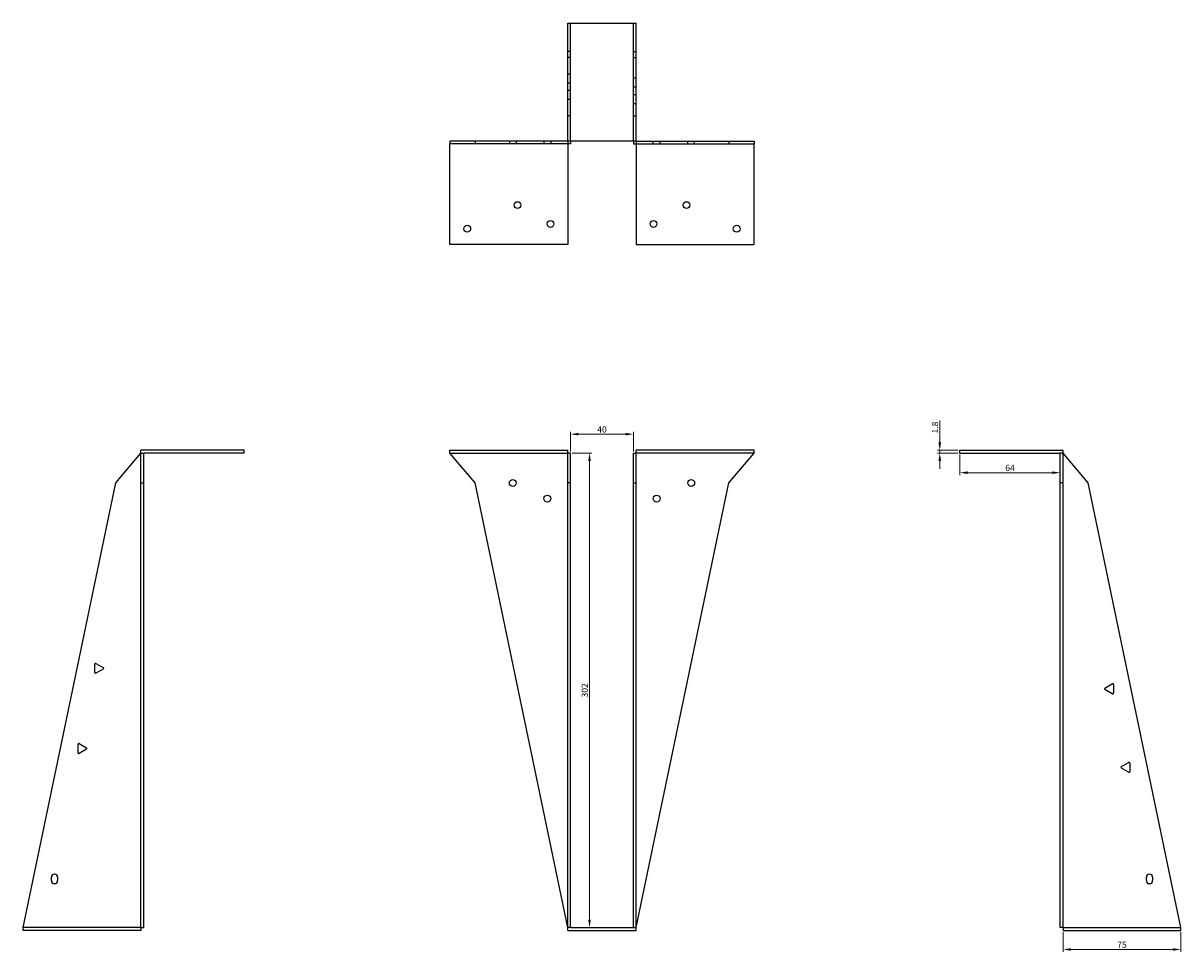
# Model space of a CAD drawing. Units: millimetres. Extents: x 858 to 1652, y 303 to 1345.
# Drawn here: x 858 to 1596, y 754 to 1345 of the extents above; entities that cross this region are included whole.
import ezdxf

# ---------------------------------------------------------------- set-up
doc = ezdxf.new("R2010")
doc.units = ezdxf.units.MM
for name, color, linetype, lineweight in [('Dimensions', 1, 'Continuous', 20), ('Hidden', 6, 'Continuous', 25), ('Part', 7, 'Continuous', 25)]:
    doc.layers.add(name, color=color, linetype=linetype, lineweight=lineweight)
doc.styles.add('EU_style', font='arial.ttf')
doc.dimstyles.new('Dim_2D', dxfattribs={"dimtxt": 4, "dimasz": 5, "dimexe": 1.5, "dimexo": 1, "dimgap": 1, "dimtad": 1, "dimdec": 1, "dimdsep": 46, "dimtxsty": 'EU_style', "dimcen": 2.5, "dimclrd": 256, "dimclre": 256, "dimclrt": 256, "dimadec": 0, "dimazin": 0, "dimtfac": 1, "dimtdec": 1, "dimtmove": 0, "dimatfit": 3, "dimfxl": 0, "dimtolj": 1, "dimtzin": 0, "dimlwd": -1, "dimlwe": -1, "dimarcsym": 0})

# ---------------------------------------------------------------- blocks, each defined once
blk = doc.blocks.new('*D3')
at = {"layer": 'Defpoints', "color": 0}
for p in [(1246.94, 1083.25), (1206.94, 1071.21), (1246.94, 1071.21)]:
    blk.add_point(p, dxfattribs=at)
at = {"layer": 'Dimensions'}
for p, q in [((1206.94, 1072.21), (1206.94, 1084.75)), ((1246.94, 1072.21), (1246.94, 1084.75)), ((1211.94, 1083.25), (1241.94, 1083.25))]:
    blk.add_line(p, q, dxfattribs=at)
for points in [[(1211.94, 1084.08), (1211.94, 1082.41), (1206.94, 1083.25)], [(1241.94, 1084.08), (1241.94, 1082.41), (1246.94, 1083.25)]]:
    blk.add_solid(points, dxfattribs=at)
at = {"layer": 'Dimensions', "insert": (1226.94, 1086.29), "char_height": 4, "attachment_point": 5, "style": 'EU_style'}
blk.add_mtext('\\A1;40', dxfattribs=at)
blk = doc.blocks.new('*D4')
at = {"layer": 'Defpoints', "color": 0}
for p in [(1206.94, 1071.21), (1206.94, 769.21), (1219.01, 769.21)]:
    blk.add_point(p, dxfattribs=at)
at = {"layer": 'Dimensions'}
for p, q in [((1207.94, 1071.21), (1220.51, 1071.21)), ((1219.01, 1066.21), (1219.01, 774.21)), ((1207.94, 769.21), (1220.51, 769.21))]:
    blk.add_line(p, q, dxfattribs=at)
for points in [[(1218.17, 1066.21), (1219.84, 1066.21), (1219.01, 1071.21)], [(1218.17, 774.21), (1219.84, 774.21), (1219.01, 769.21)]]:
    blk.add_solid(points, dxfattribs=at)
at = {"layer": 'Dimensions', "insert": (1215.96, 920.21), "char_height": 4, "attachment_point": 5, "rotation": 90, "style": 'EU_style'}
blk.add_mtext('\\A1;302', dxfattribs=at)
blk = doc.blocks.new('*D5')
at = {"layer": 'Defpoints', "color": 0}
for p in [(1442.03, 1073.01), (1454.74, 1073.01), (1454.74, 1071.21)]:
    blk.add_point(p, dxfattribs=at)
at = {"layer": 'Dimensions'}
for p, q in [((1442.03, 1078.01), (1442.03, 1091.92)), ((1453.74, 1073.01), (1440.53, 1073.01)), ((1453.74, 1071.21), (1440.53, 1071.21)), ((1442.03, 1071.21), (1442.03, 1073.01)), ((1442.03, 1066.21), (1442.03, 1061.21))]:
    blk.add_line(p, q, dxfattribs=at)
for points in [[(1441.2, 1078.01), (1442.87, 1078.01), (1442.03, 1073.01)], [(1441.2, 1066.21), (1442.87, 1066.21), (1442.03, 1071.21)]]:
    blk.add_solid(points, dxfattribs=at)
at = {"layer": 'Dimensions', "insert": (1438.99, 1087.46), "char_height": 4, "attachment_point": 5, "rotation": 90, "style": 'EU_style'}
blk.add_mtext('\\A1;1.8', dxfattribs=at)
blk = doc.blocks.new('*D6')
at = {"layer": 'Defpoints', "color": 0}
for p in [(1454.74, 1071.21), (1518.74, 1071.21), (1518.74, 1058.72)]:
    blk.add_point(p, dxfattribs=at)
at = {"layer": 'Dimensions'}
for p, q in [((1454.74, 1070.21), (1454.74, 1057.22)), ((1518.74, 1070.21), (1518.74, 1057.22)), ((1459.74, 1058.72), (1513.74, 1058.72))]:
    blk.add_line(p, q, dxfattribs=at)
for points in [[(1459.74, 1059.55), (1459.74, 1057.89), (1454.74, 1058.72)], [(1513.74, 1059.55), (1513.74, 1057.89), (1518.74, 1058.72)]]:
    blk.add_solid(points, dxfattribs=at)
at = {"layer": 'Dimensions', "insert": (1486.74, 1061.76), "char_height": 4, "attachment_point": 5, "style": 'EU_style'}
blk.add_mtext('\\A1;64', dxfattribs=at)
blk = doc.blocks.new('*D7')
at = {"layer": 'Defpoints', "color": 0}
for p in [(1520.54, 767.41), (1595.54, 767.41), (1595.54, 755.29)]:
    blk.add_point(p, dxfattribs=at)
at = {"layer": 'Dimensions'}
for p, q in [((1520.54, 766.41), (1520.54, 753.79)), ((1595.54, 766.41), (1595.54, 753.79)), ((1525.54, 755.29), (1590.54, 755.29))]:
    blk.add_line(p, q, dxfattribs=at)
for points in [[(1525.54, 756.12), (1525.54, 754.46), (1520.54, 755.29)], [(1590.54, 756.12), (1590.54, 754.46), (1595.54, 755.29)]]:
    blk.add_solid(points, dxfattribs=at)
at = {"layer": 'Dimensions', "insert": (1558.04, 758.32), "char_height": 4, "attachment_point": 5, "style": 'EU_style'}
blk.add_mtext('\\A1;75', dxfattribs=at)

msp = doc.modelspace()

# ---------------------------------------------------------------- linework, layer by layer
at = {"layer": 'Hidden'}
for p, q in [((1206.94, 1269.81), (1206.94, 1344.81)), ((1246.94, 1269.81), (1246.94, 1344.81)), ((1206.94, 1326.86), (1205.14, 1326.86)), ((1206.94, 1322.86), (1205.14, 1322.86)), ((1246.94, 1326.86), (1248.74, 1326.86)), ((1246.94, 1322.86), (1248.74, 1322.86)), ((1206.94, 1312.31), (1205.14, 1312.31)), ((1206.94, 1306.66), (1205.14, 1306.66)), ((1248.74, 1309.81), (1246.94, 1309.81)), ((1206.94, 1301.89), (1205.14, 1301.89)), ((1248.74, 1304.16), (1246.94, 1304.16)), ((1248.74, 1299.18), (1246.94, 1299.18)), ((1206.94, 1296.24), (1205.14, 1296.24)), ((1248.74, 1293.53), (1246.94, 1293.53)), ((1206.94, 1285.81), (1205.14, 1285.81)), ((1246.94, 1285.81), (1248.74, 1285.81)), ((1167.97, 1269.81), (1167.97, 1268.01)), ((1172.31, 1269.81), (1172.31, 1268.01)), ((1189.97, 1269.81), (1189.97, 1268.01)), ((1194.31, 1269.81), (1194.31, 1268.01)), ((1259.57, 1268.01), (1259.57, 1269.81)), ((1263.91, 1268.01), (1263.91, 1269.81)), ((1281.57, 1268.01), (1281.57, 1269.81)), ((1285.91, 1268.01), (1285.91, 1269.81)), ((1130.14, 1071.21), (1205.14, 1071.21)), ((1323.74, 1071.21), (1248.74, 1071.21)), ((933.34, 769.21), (858.34, 769.21)), ((1520.54, 769.21), (1595.54, 769.21))]:
    msp.add_line(p, q, dxfattribs=at)
at = {"layer": 'Part'}
for p, q in [((1205.14, 1344.81), (1248.74, 1344.81)), ((1205.14, 1269.81), (1205.14, 1344.81)), ((1248.74, 1269.81), (1248.74, 1344.81)), ((1130.14, 1269.81), (1130.14, 1268.01)), ((1146.14, 1269.81), (1130.14, 1269.81)), ((1130.14, 1204.01), (1130.14, 1268.01)), ((1146.14, 1268.01), (1130.14, 1268.01)), ((1205.14, 1269.81), (1146.14, 1269.81)), ((1146.14, 1269.81), (1146.14, 1268.01)), ((1205.14, 1268.01), (1146.14, 1268.01)), ((1205.14, 1269.81), (1205.14, 1268.01)), ((1248.74, 1269.81), (1205.14, 1269.81)), ((1205.14, 1268.01), (1205.14, 1204.01)), ((1206.94, 1268.01), (1205.14, 1268.01)), ((1206.94, 1269.81), (1206.94, 1268.01)), ((1246.94, 1269.81), (1246.94, 1268.01)), ((1246.94, 1268.01), (1248.74, 1268.01)), ((1248.74, 1269.81), (1307.74, 1269.81)), ((1248.74, 1269.81), (1248.74, 1268.01)), ((1248.74, 1268.01), (1248.74, 1204.01)), ((1248.74, 1268.01), (1307.74, 1268.01)), ((1307.74, 1269.81), (1323.74, 1269.81)), ((1307.74, 1269.81), (1307.74, 1268.01)), ((1307.74, 1268.01), (1323.74, 1268.01)), ((1323.74, 1269.81), (1323.74, 1268.01)), ((1323.74, 1204.01), (1323.74, 1268.01)), ((1205.14, 1204.01), (1130.14, 1204.01)), ((1248.74, 1204.01), (1323.74, 1204.01)), ((917.34, 1052.21), (933.34, 1071.21)), ((999.14, 1073.01), (933.34, 1073.01)), ((933.34, 1071.21), (933.34, 1073.01)), ((933.34, 1071.21), (935.14, 1071.21)), ((933.34, 1052.21), (933.34, 1071.21)), ((999.14, 1071.21), (935.14, 1071.21)), ((935.14, 1052.21), (935.14, 1071.21)), ((999.14, 1071.21), (999.14, 1073.01)), ((1130.14, 1071.21), (1130.14, 1073.01)), ((1130.14, 1073.01), (1205.14, 1073.01)), ((1146.14, 1052.21), (1130.14, 1071.21)), ((1205.14, 1071.21), (1205.14, 1073.01)), ((1206.94, 1071.21), (1205.14, 1071.21)), ((1205.14, 1052.21), (1205.14, 1071.21)), ((1206.94, 1052.21), (1206.94, 1071.21)), ((1246.94, 1071.21), (1248.74, 1071.21)), ((1246.94, 1052.21), (1246.94, 1071.21)), ((1248.74, 1071.21), (1248.74, 1073.01)), ((1323.74, 1073.01), (1248.74, 1073.01)), ((1248.74, 1052.21), (1248.74, 1071.21)), ((1307.74, 1052.21), (1323.74, 1071.21)), ((1323.74, 1071.21), (1323.74, 1073.01)), ((1454.74, 1073.01), (1520.54, 1073.01)), ((1454.74, 1071.21), (1454.74, 1073.01)), ((1454.74, 1071.21), (1518.74, 1071.21)), ((1520.54, 1071.21), (1518.74, 1071.21)), ((1518.74, 1052.21), (1518.74, 1071.21)), ((1520.54, 1071.21), (1520.54, 1073.01)), ((1520.54, 1052.21), (1520.54, 1071.21)), ((1536.54, 1052.21), (1520.54, 1071.21)), ((858.34, 769.21), (917.34, 1052.21)), ((933.34, 769.21), (933.34, 1052.21)), ((933.34, 1052.21), (935.14, 1052.21)), ((935.14, 769.21), (935.14, 1052.21)), ((1205.14, 769.21), (1146.14, 1052.21)), ((1206.94, 1052.21), (1205.14, 1052.21)), ((1205.14, 769.21), (1205.14, 1052.21)), ((1206.94, 769.21), (1206.94, 1052.21)), ((1246.94, 1052.21), (1248.74, 1052.21)), ((1246.94, 769.21), (1246.94, 1052.21)), ((1248.74, 769.21), (1307.74, 1052.21)), ((1248.74, 769.21), (1248.74, 1052.21)), ((1520.54, 1052.21), (1518.74, 1052.21)), ((1518.74, 769.21), (1518.74, 1052.21)), ((1520.54, 769.21), (1520.54, 1052.21)), ((1595.54, 769.21), (1536.54, 1052.21)), ((903.97, 931.52), (903.97, 936.89)), ((904.72, 937.32), (909.37, 934.64)), ((909.37, 933.77), (904.72, 931.09)), ((1547.22, 921.64), (1551.87, 924.32)), ((1552.62, 923.89), (1552.62, 918.52)), ((1551.87, 918.09), (1547.22, 920.77)), ((893.34, 880.52), (893.34, 885.89)), ((894.09, 886.32), (898.74, 883.64)), ((898.74, 882.77), (894.09, 880.09)), ((1557.65, 871.64), (1562.3, 874.32)), ((1562.3, 868.09), (1557.65, 870.77)), ((1563.05, 873.89), (1563.05, 868.52)), ((876.29, 799.21), (876.29, 801.21)), ((880.29, 801.21), (880.29, 799.21)), ((1573.59, 799.21), (1573.59, 801.21)), ((1577.59, 801.21), (1577.59, 799.21)), ((858.34, 767.41), (858.34, 769.21)), ((933.34, 767.41), (858.34, 767.41)), ((933.34, 769.21), (935.14, 769.21)), ((933.34, 769.21), (933.34, 767.41)), ((1206.94, 769.21), (1205.14, 769.21)), ((1205.14, 767.41), (1205.14, 769.21)), ((1205.14, 767.41), (1248.74, 767.41)), ((1206.94, 769.21), (1246.94, 769.21)), ((1246.94, 769.21), (1248.74, 769.21)), ((1248.74, 767.41), (1248.74, 769.21)), ((1520.54, 769.21), (1518.74, 769.21)), ((1520.54, 769.21), (1520.54, 767.41)), ((1520.54, 767.41), (1595.54, 767.41)), ((1595.54, 767.41), (1595.54, 769.21))]:
    msp.add_line(p, q, dxfattribs=at)
for centre in [(1173.14, 1229.01), (1280.74, 1229.01), (1194.14, 1217.01), (1259.74, 1217.01), (1141.14, 1214.01), (1312.74, 1214.01), (1170.14, 1052.21), (1283.74, 1052.21), (1192.14, 1042.21), (1261.74, 1042.21)]:
    msp.add_circle(centre, 2.17, dxfattribs=at)
for centre, radius, start, end in [((904.47, 936.89), 0.5, 60, 180), ((904.47, 931.52), 0.5, 180, 300), ((909.12, 934.21), 0.5, 300, 60), ((1547.47, 921.21), 0.5, 120, 240), ((1552.12, 923.89), 0.5, 0, 120), ((1552.12, 918.52), 0.5, 240, 0), ((893.84, 885.89), 0.5, 60, 180), ((893.84, 880.52), 0.5, 180, 300), ((898.49, 883.21), 0.5, 300, 60), ((1557.9, 871.21), 0.5, 120, 240), ((1562.55, 873.89), 0.5, 0, 120), ((1562.55, 868.52), 0.5, 240, 0), ((878.29, 801.21), 2, 0, 180), ((878.29, 799.21), 2, 180, 0), ((1575.59, 801.21), 2, 0, 180), ((1575.59, 799.21), 2, 180, 0)]:
    msp.add_arc(centre, radius, start, end, dxfattribs=at)

# ---------------------------------------------------------------- dimensions: what is measured, and where the dimension line sits
at = {"layer": 'Dimensions'}
for base, p1, p2, picture, middle in [((1442.03, 1073.01), (1454.74, 1071.21), (1454.74, 1073.01), '*D5', (1438.99, 1087.46)), ((1219.01, 769.21), (1206.94, 1071.21), (1206.94, 769.21), '*D4', (1215.96, 920.21))]:
    dim = msp.add_linear_dim(base=base, p1=p1, p2=p2, angle=90, dimstyle='Dim_2D', dxfattribs=at)
    dim.commit()
    dim.dimension.update_dxf_attribs({"geometry": picture, "text_midpoint": middle})
for base, p1, p2, picture, middle in [((1246.94, 1083.25), (1206.94, 1071.21), (1246.94, 1071.21), '*D3', (1226.94, 1086.29)), ((1518.74, 1058.72), (1454.74, 1071.21), (1518.74, 1071.21), '*D6', (1486.74, 1061.76)), ((1595.54, 755.29), (1520.54, 767.41), (1595.54, 767.41), '*D7', (1558.04, 758.32))]:
    dim = msp.add_linear_dim(base=base, p1=p1, p2=p2, dimstyle='Dim_2D', dxfattribs=at)
    dim.commit()
    dim.dimension.update_dxf_attribs({"geometry": picture, "text_midpoint": middle})

doc.saveas('drawing.dxf')
